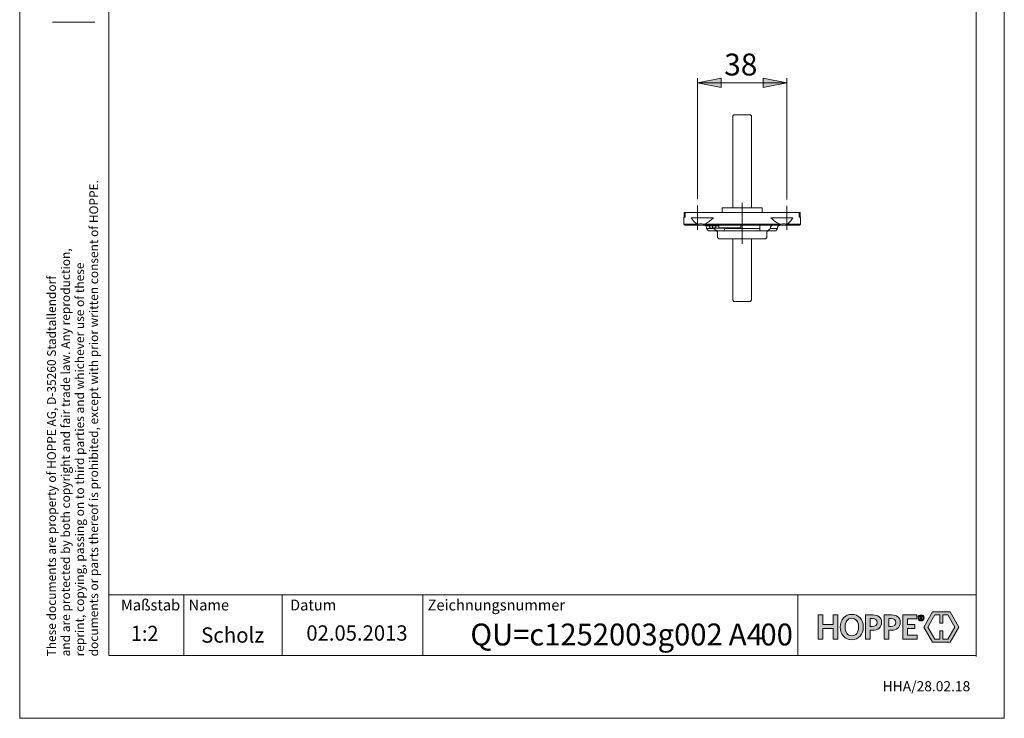
# Model space of a CAD drawing. Units: inches. Extents: x 0 to 210, y 0 to 301.
# Drawn here: x 0 to 210, y 0 to 149 of the extents above; entities that cross this region are included whole.
import ezdxf

# ---------------------------------------------------------------- set-up
doc = ezdxf.new("R2010")
doc.units = ezdxf.units.IN
doc.header["$MEASUREMENT"] = 0
for name, pattern in [('AI-Linetype-1', [15.980304, 12.784243, -1.065354, 1.065354, -1.065354]), ('AI-Linetype-2', [19.05, 15.24, -1.27, 1.27, -1.27]), ('AI-Linetype-3', [15.980304, 12.784243, -1.065354, 1.065354, -1.065354])]:
    doc.linetypes.add(name, pattern=pattern)
doc.layers.add('Ebene 1', color=7, linetype='Continuous')

# ---------------------------------------------------------------- blocks, each defined once
blk = doc.blocks.new('block 2')
at = {"layer": 'Ebene 1'}
h = blk.add_hatch(color=7, dxfattribs=at)
h.dxf.hatch_style = 2
edge = h.paths.add_edge_path()
edge.add_spline(control_points=[(192.41, 21.06), (192.41, 21.06), (192.22, 21.35), (192.22, 21.35), (192.22, 21.35), (192.17, 21.35), (192.17, 21.35), (192.17, 21.35), (192.17, 21.07), (192.17, 21.07), (192.17, 21.07), (192, 21.07), (192, 21.07), (192, 21.07), (192, 21.8), (192, 21.8), (192, 21.8), (192.25, 21.8), (192.25, 21.8), (192.42, 21.8), (192.52, 21.72), (192.52, 21.58), (192.52, 21.47), (192.47, 21.41), (192.38, 21.38), (192.38, 21.38), (192.58, 21.09), (192.58, 21.09), (192.58, 21.09), (192.41, 21.06), (192.41, 21.06)], knot_values=[0, 0, 0, 0, 1, 1, 1, 2, 2, 2, 3, 3, 3, 4, 4, 4, 5, 5, 5, 6, 6, 6, 7, 7, 7, 8, 8, 8, 9, 9, 9, 10, 10, 10, 10], degree=3, periodic=1)
h.paths.add_polyline_path([(191.44, 16.86), (191.44, 17.7), (189.33, 17.7), (189.33, 19.13), (190.93, 19.13), (190.93, 19.99), (189.33, 19.99), (189.33, 21.21), (191.36, 21.21), (191.36, 22.05), (188.35, 22.05), (188.35, 16.86)])
h.paths.add_polyline_path([(174.52, 16.86), (174.52, 22.05), (173.52, 22.05), (173.52, 20), (171.31, 20), (171.31, 22.05), (170.31, 22.05), (170.31, 16.86), (171.31, 16.86), (171.31, 19.12), (173.52, 19.12), (173.52, 16.86)])
edge = h.paths.add_edge_path()
edge.add_spline(control_points=[(192.25, 20.75), (191.87, 20.75), (191.6, 21.01), (191.6, 21.41), (191.6, 21.8), (191.87, 22.07), (192.25, 22.07), (192.63, 22.07), (192.89, 21.8), (192.89, 21.41), (192.89, 21.02), (192.62, 20.75), (192.25, 20.75)], knot_values=[0, 0, 0, 0, 0.352778, 0.352778, 0.352778, 0.705556, 0.705556, 0.705556, 1.058333, 1.058333, 1.058333, 1.411111, 1.411111, 1.411111, 1.411111], degree=3, periodic=0)
edge.add_line((192.25, 20.75), (192.25, 20.75))
edge = h.paths.add_edge_path()
edge.add_spline(control_points=[(192.25, 21.99), (191.94, 21.99), (191.7, 21.78), (191.7, 21.41), (191.7, 21.04), (191.94, 20.83), (192.25, 20.83), (192.56, 20.83), (192.8, 21.04), (192.8, 21.41), (192.8, 21.78), (192.55, 21.99), (192.25, 21.99)], knot_values=[0, 0, 0, 0, 0.352778, 0.352778, 0.352778, 0.705556, 0.705556, 0.705556, 1.058333, 1.058333, 1.058333, 1.411111, 1.411111, 1.411111, 1.411111], degree=3, periodic=0)
edge.add_line((192.25, 21.99), (192.25, 21.99))
edge = h.paths.add_edge_path()
edge.add_spline(control_points=[(192.24, 21.67), (192.24, 21.67), (192.17, 21.67), (192.17, 21.67), (192.17, 21.67), (192.17, 21.46), (192.17, 21.46), (192.17, 21.46), (192.24, 21.46), (192.24, 21.46), (192.32, 21.46), (192.36, 21.49), (192.36, 21.57), (192.36, 21.63), (192.32, 21.67), (192.24, 21.67)], knot_values=[0, 0, 0, 0, 0.352778, 0.352778, 0.352778, 0.705556, 0.705556, 0.705556, 1.058333, 1.058333, 1.058333, 1.411111, 1.411111, 1.411111, 1.763889, 1.763889, 1.763889, 1.763889], degree=3, periodic=0)
edge.add_line((192.24, 21.67), (192.24, 21.67))
edge = h.paths.add_edge_path()
edge.add_spline(control_points=[(185.84, 18.77), (185.84, 18.77), (185.4, 18.77), (185.4, 18.77), (185.4, 18.77), (185.4, 16.86), (185.4, 16.86), (185.4, 16.86), (184.4, 16.86), (184.4, 16.86), (184.4, 16.86), (184.4, 22.05), (184.4, 22.05), (184.4, 22.05), (185.92, 22.05), (185.92, 22.05), (187.11, 22.05), (187.82, 21.5), (187.82, 20.46), (187.82, 19.34), (187.03, 18.77), (185.84, 18.77)], knot_values=[0, 0, 0, 0, 0.352778, 0.352778, 0.352778, 0.705556, 0.705556, 0.705556, 1.058333, 1.058333, 1.058333, 1.411111, 1.411111, 1.411111, 1.763889, 1.763889, 1.763889, 2.116667, 2.116667, 2.116667, 2.469444, 2.469444, 2.469444, 2.469444], degree=3, periodic=0)
edge.add_line((185.84, 18.77), (185.84, 18.77))
edge = h.paths.add_edge_path()
edge.add_spline(control_points=[(185.87, 21.25), (185.87, 21.25), (185.4, 21.25), (185.4, 21.25), (185.4, 21.25), (185.4, 19.58), (185.4, 19.58), (185.4, 19.58), (185.83, 19.58), (185.83, 19.58), (186.47, 19.58), (186.85, 19.84), (186.85, 20.43), (186.85, 20.98), (186.51, 21.25), (185.87, 21.25)], knot_values=[0, 0, 0, 0, 0.352778, 0.352778, 0.352778, 0.705556, 0.705556, 0.705556, 1.058333, 1.058333, 1.058333, 1.411111, 1.411111, 1.411111, 1.763889, 1.763889, 1.763889, 1.763889], degree=3, periodic=0)
edge.add_line((185.87, 21.25), (185.87, 21.25))
edge = h.paths.add_edge_path()
edge.add_spline(control_points=[(181.86, 18.77), (181.86, 18.77), (181.41, 18.77), (181.41, 18.77), (181.41, 18.77), (181.41, 16.86), (181.41, 16.86), (181.41, 16.86), (180.42, 16.86), (180.42, 16.86), (180.42, 16.86), (180.42, 22.05), (180.42, 22.05), (180.42, 22.05), (181.94, 22.05), (181.94, 22.05), (183.13, 22.05), (183.84, 21.5), (183.84, 20.46), (183.84, 19.34), (183.05, 18.77), (181.86, 18.77)], knot_values=[0, 0, 0, 0, 0.352778, 0.352778, 0.352778, 0.705556, 0.705556, 0.705556, 1.058333, 1.058333, 1.058333, 1.411111, 1.411111, 1.411111, 1.763889, 1.763889, 1.763889, 2.116667, 2.116667, 2.116667, 2.469444, 2.469444, 2.469444, 2.469444], degree=3, periodic=0)
edge.add_line((181.86, 18.77), (181.86, 18.77))
edge = h.paths.add_edge_path()
edge.add_spline(control_points=[(181.89, 21.25), (181.89, 21.25), (181.41, 21.25), (181.41, 21.25), (181.41, 21.25), (181.41, 19.58), (181.41, 19.58), (181.41, 19.58), (181.85, 19.58), (181.85, 19.58), (182.49, 19.58), (182.87, 19.84), (182.87, 20.43), (182.87, 20.98), (182.53, 21.25), (181.89, 21.25)], knot_values=[0, 0, 0, 0, 0.352778, 0.352778, 0.352778, 0.705556, 0.705556, 0.705556, 1.058333, 1.058333, 1.058333, 1.411111, 1.411111, 1.411111, 1.763889, 1.763889, 1.763889, 1.763889], degree=3, periodic=0)
edge.add_line((181.89, 21.25), (181.89, 21.25))
edge = h.paths.add_edge_path()
edge.add_spline(control_points=[(177.46, 16.76), (175.99, 16.76), (175.03, 17.85), (175.03, 19.45), (175.03, 21.06), (176, 22.15), (177.48, 22.15), (178.97, 22.15), (179.91, 21.07), (179.91, 19.46), (179.91, 17.86), (178.95, 16.76), (177.46, 16.76)], knot_values=[0, 0, 0, 0, 0.352778, 0.352778, 0.352778, 0.705556, 0.705556, 0.705556, 1.058333, 1.058333, 1.058333, 1.411111, 1.411111, 1.411111, 1.411111], degree=3, periodic=0)
edge.add_line((177.46, 16.76), (177.46, 16.76))
edge = h.paths.add_edge_path()
edge.add_spline(control_points=[(177.47, 21.32), (176.58, 21.32), (176.05, 20.59), (176.05, 19.46), (176.05, 18.32), (176.58, 17.59), (177.47, 17.59), (178.36, 17.59), (178.9, 18.32), (178.9, 19.46), (178.9, 20.59), (178.36, 21.32), (177.47, 21.32)], knot_values=[0, 0, 0, 0, 0.352778, 0.352778, 0.352778, 0.705556, 0.705556, 0.705556, 1.058333, 1.058333, 1.058333, 1.411111, 1.411111, 1.411111, 1.411111], degree=3, periodic=0)
edge.add_line((177.47, 21.32), (177.47, 21.32))
h = blk.add_hatch(color=7, dxfattribs=at)
h.dxf.hatch_style = 2
h.paths.add_polyline_path([(196.89, 20.28), (196.89, 22.05), (197.97, 22.05), (199.47, 19.46), (197.97, 16.86), (196.89, 16.86), (196.89, 18.63), (196.25, 18.63), (196.25, 16.86), (195.17, 16.86), (193.67, 19.46), (195.17, 22.05), (196.25, 22.05), (196.25, 20.28)])
h.paths.add_polyline_path([(194.71, 22.69), (192.84, 19.46), (194.71, 16.23), (198.43, 16.23), (200.3, 19.46), (198.43, 22.69)])
at = {"layer": 'Ebene 1', "lineweight": 0}
for points in [[(174.52, 16.86), (174.52, 22.05), (173.52, 22.05), (173.52, 20), (171.31, 20), (171.31, 22.05), (170.31, 22.05), (170.31, 16.86), (171.31, 16.86), (171.31, 19.12), (173.52, 19.12), (173.52, 16.86), (174.52, 16.86)], [(191.44, 16.86), (191.44, 17.7), (189.33, 17.7), (189.33, 19.13), (190.93, 19.13), (190.93, 19.99), (189.33, 19.99), (189.33, 21.21), (191.36, 21.21), (191.36, 22.05), (188.35, 22.05), (188.35, 16.86), (191.44, 16.86)], [(194.71, 22.69), (192.84, 19.46), (194.71, 16.23), (198.43, 16.23), (200.3, 19.46), (198.43, 22.69), (194.71, 22.69)], [(196.89, 20.28), (196.89, 22.05), (197.97, 22.05), (199.47, 19.46), (197.97, 16.86), (196.89, 16.86), (196.89, 18.63), (196.25, 18.63), (196.25, 16.86), (195.17, 16.86), (193.67, 19.46), (195.17, 22.05), (196.25, 22.05), (196.25, 20.28), (196.89, 20.28)]]:
    blk.add_lwpolyline(points, dxfattribs=at)
for points, knots in [([(177.46, 16.76), (175.99, 16.76), (175.03, 17.85), (175.03, 19.45), (175.03, 21.06), (176, 22.15), (177.48, 22.15), (178.97, 22.15), (179.91, 21.07), (179.91, 19.46), (179.91, 17.86), (178.95, 16.76), (177.46, 16.76)], [0, 0, 0, 0, 1, 1, 1, 2, 2, 2, 3, 3, 3, 4, 4, 4, 4]), ([(177.47, 21.32), (176.58, 21.32), (176.05, 20.59), (176.05, 19.46), (176.05, 18.32), (176.58, 17.59), (177.47, 17.59), (178.36, 17.59), (178.9, 18.32), (178.9, 19.46), (178.9, 20.59), (178.36, 21.32), (177.47, 21.32)], [0, 0, 0, 0, 1, 1, 1, 2, 2, 2, 3, 3, 3, 4, 4, 4, 4]), ([(181.86, 18.77), (181.86, 18.77), (181.41, 18.77), (181.41, 18.77), (181.41, 18.77), (181.41, 16.86), (181.41, 16.86), (181.41, 16.86), (180.42, 16.86), (180.42, 16.86), (180.42, 16.86), (180.42, 22.05), (180.42, 22.05), (180.42, 22.05), (181.94, 22.05), (181.94, 22.05), (183.13, 22.05), (183.84, 21.5), (183.84, 20.46), (183.84, 19.34), (183.05, 18.77), (181.86, 18.77)], [0, 0, 0, 0, 1, 1, 1, 2, 2, 2, 3, 3, 3, 4, 4, 4, 5, 5, 5, 6, 6, 6, 7, 7, 7, 7]), ([(181.89, 21.25), (181.89, 21.25), (181.41, 21.25), (181.41, 21.25), (181.41, 21.25), (181.41, 19.58), (181.41, 19.58), (181.41, 19.58), (181.85, 19.58), (181.85, 19.58), (182.49, 19.58), (182.87, 19.84), (182.87, 20.43), (182.87, 20.98), (182.53, 21.25), (181.89, 21.25)], [0, 0, 0, 0, 1, 1, 1, 2, 2, 2, 3, 3, 3, 4, 4, 4, 5, 5, 5, 5]), ([(185.84, 18.77), (185.84, 18.77), (185.4, 18.77), (185.4, 18.77), (185.4, 18.77), (185.4, 16.86), (185.4, 16.86), (185.4, 16.86), (184.4, 16.86), (184.4, 16.86), (184.4, 16.86), (184.4, 22.05), (184.4, 22.05), (184.4, 22.05), (185.92, 22.05), (185.92, 22.05), (187.11, 22.05), (187.82, 21.5), (187.82, 20.46), (187.82, 19.34), (187.03, 18.77), (185.84, 18.77)], [0, 0, 0, 0, 1, 1, 1, 2, 2, 2, 3, 3, 3, 4, 4, 4, 5, 5, 5, 6, 6, 6, 7, 7, 7, 7]), ([(185.87, 21.25), (185.87, 21.25), (185.4, 21.25), (185.4, 21.25), (185.4, 21.25), (185.4, 19.58), (185.4, 19.58), (185.4, 19.58), (185.83, 19.58), (185.83, 19.58), (186.47, 19.58), (186.85, 19.84), (186.85, 20.43), (186.85, 20.98), (186.51, 21.25), (185.87, 21.25)], [0, 0, 0, 0, 1, 1, 1, 2, 2, 2, 3, 3, 3, 4, 4, 4, 5, 5, 5, 5]), ([(192.25, 20.75), (191.87, 20.75), (191.6, 21.01), (191.6, 21.41), (191.6, 21.8), (191.87, 22.07), (192.25, 22.07), (192.63, 22.07), (192.89, 21.8), (192.89, 21.41), (192.89, 21.02), (192.62, 20.75), (192.25, 20.75)], [0, 0, 0, 0, 1, 1, 1, 2, 2, 2, 3, 3, 3, 4, 4, 4, 4]), ([(192.25, 21.99), (191.94, 21.99), (191.7, 21.78), (191.7, 21.41), (191.7, 21.04), (191.94, 20.83), (192.25, 20.83), (192.56, 20.83), (192.8, 21.04), (192.8, 21.41), (192.8, 21.78), (192.55, 21.99), (192.25, 21.99)], [0, 0, 0, 0, 1, 1, 1, 2, 2, 2, 3, 3, 3, 4, 4, 4, 4]), ([(192.41, 21.06), (192.41, 21.06), (192.22, 21.35), (192.22, 21.35), (192.22, 21.35), (192.17, 21.35), (192.17, 21.35), (192.17, 21.35), (192.17, 21.07), (192.17, 21.07), (192.17, 21.07), (192, 21.07), (192, 21.07), (192, 21.07), (192, 21.8), (192, 21.8), (192, 21.8), (192.25, 21.8), (192.25, 21.8), (192.42, 21.8), (192.52, 21.72), (192.52, 21.58), (192.52, 21.47), (192.47, 21.41), (192.38, 21.38), (192.38, 21.38), (192.58, 21.09), (192.58, 21.09), (192.58, 21.09), (192.41, 21.06), (192.41, 21.06)], [0, 0, 0, 0, 1, 1, 1, 2, 2, 2, 3, 3, 3, 4, 4, 4, 5, 5, 5, 6, 6, 6, 7, 7, 7, 8, 8, 8, 9, 9, 9, 10, 10, 10, 10]), ([(192.24, 21.67), (192.24, 21.67), (192.17, 21.67), (192.17, 21.67), (192.17, 21.67), (192.17, 21.46), (192.17, 21.46), (192.17, 21.46), (192.24, 21.46), (192.24, 21.46), (192.32, 21.46), (192.36, 21.49), (192.36, 21.57), (192.36, 21.63), (192.32, 21.67), (192.24, 21.67)], [0, 0, 0, 0, 1, 1, 1, 2, 2, 2, 3, 3, 3, 4, 4, 4, 5, 5, 5, 5])]:
    blk.add_open_spline(points, degree=3, knots=knots, dxfattribs=at)
blk = doc.blocks.new('block 3')
at = {"layer": 'Ebene 1'}
h = blk.add_hatch(color=7, dxfattribs=at)
h.dxf.hatch_style = 2
h.paths.add_polyline_path([(144.59, 135.59), (149.59, 136.59), (149.59, 134.59)])
h = blk.add_hatch(color=7, dxfattribs=at)
h.dxf.hatch_style = 2
h.paths.add_polyline_path([(163.59, 135.59), (158.59, 134.59), (158.59, 136.59)])
at = {"layer": 'Ebene 1', "color": 7, "lineweight": 9}
for points in [[(144.59, 135.59), (149.59, 136.59), (149.59, 134.59), (144.59, 135.59)], [(144.59, 110.74), (144.59, 136.59)], [(144.59, 135.59), (149.59, 136.59), (149.59, 134.59)], [(163.59, 135.59), (158.59, 134.59), (158.59, 136.59), (163.59, 135.59)], [(163.59, 135.59), (158.59, 134.59), (158.59, 136.59)], [(163.59, 110.64), (163.59, 136.59)], [(144.59, 135.59), (163.59, 135.59)], [(152.09, 128.49), (152.34, 128.74)], [(152.09, 128.49), (152.09, 128.48), (152.09, 128.45), (152.09, 128.41), (152.09, 128.34), (152.09, 128.27), (152.09, 128.16), (152.09, 128.05), (152.09, 127.78)], [(152.34, 128.74), (152.35, 128.74), (152.37, 128.74), (152.41, 128.74), (152.46, 128.74), (152.52, 128.74), (152.6, 128.74), (152.69, 128.74), (152.8, 128.74), (152.91, 128.74), (153.03, 128.74), (153.17, 128.74), (153.31, 128.74), (153.46, 128.74), (153.61, 128.74), (153.77, 128.74), (153.93, 128.74), (154.09, 128.74)], [(154.09, 128.74), (154.25, 128.74), (154.41, 128.74), (154.56, 128.74), (154.72, 128.74), (154.87, 128.74), (155.01, 128.74), (155.14, 128.74), (155.26, 128.74), (155.38, 128.74), (155.48, 128.74), (155.57, 128.74), (155.65, 128.74), (155.72, 128.74), (155.77, 128.74), (155.8, 128.74), (155.83, 128.74), (155.83, 128.74)], [(155.83, 128.74), (156.08, 128.49)], [(156.08, 127.78), (156.08, 127.94), (156.08, 128.09), (156.08, 128.22), (156.08, 128.33), (156.08, 128.44), (156.08, 128.47), (156.08, 128.49), (156.08, 128.49)], [(152.09, 127.78), (152.09, 108.87)], [(156.08, 108.87), (156.08, 127.78)], [(141.95, 107.91), (141.91, 107.91), (141.84, 107.91), (141.78, 107.91), (141.73, 107.91), (141.7, 107.91), (141.69, 107.91), (141.69, 107.91)], [(141.69, 107.91), (141.69, 106.91)], [(141.95, 107.91), (141.95, 107.91), (141.96, 107.91)], [(141.95, 107.91), (141.95, 106.91)], [(166.22, 107.91), (166.11, 107.91), (165.99, 107.91), (165.86, 107.91), (165.72, 107.91), (165.56, 107.91), (165.38, 107.91), (165.2, 107.91), (164.99, 107.91), (164.78, 107.91), (164.56, 107.91), (164.32, 107.91), (164.07, 107.91), (163.8, 107.91), (163.53, 107.91), (163.25, 107.91), (162.95, 107.91), (162.64, 107.91), (162.33, 107.91), (162, 107.91), (161.67, 107.91), (161.32, 107.91), (160.97, 107.91), (160.61, 107.91), (160.24, 107.91), (159.86, 107.91), (159.48, 107.91), (159.09, 107.91), (158.69, 107.91), (158.29, 107.91), (157.88, 107.91), (157.47, 107.91), (157.06, 107.91), (156.64, 107.91), (156.22, 107.91), (155.8, 107.91), (155.37, 107.91), (154.94, 107.91), (154.52, 107.91), (154.09, 107.91), (153.66, 107.91), (153.23, 107.91), (152.8, 107.91), (152.38, 107.91), (151.95, 107.91), (151.53, 107.91), (151.11, 107.91), (150.7, 107.91), (150.29, 107.91), (149.88, 107.91), (149.48, 107.91), (149.09, 107.91), (148.7, 107.91), (148.31, 107.91), (147.94, 107.91), (147.57, 107.91), (147.21, 107.91), (146.85, 107.91), (146.51, 107.91), (146.17, 107.91), (145.85, 107.91), (145.53, 107.91), (145.22, 107.91), (144.93, 107.91), (144.64, 107.91), (144.37, 107.91), (144.11, 107.91), (143.86, 107.91), (143.62, 107.91), (143.39, 107.91), (143.18, 107.91), (142.98, 107.91), (142.79, 107.91), (142.62, 107.91), (142.46, 107.91), (142.31, 107.91), (142.18, 107.91), (142.06, 107.91), (141.96, 107.91)], [(158.34, 108.91), (158.33, 108.91), (158.32, 108.91), (158.29, 108.91), (158.25, 108.91), (158.19, 108.91), (158.11, 108.91), (158.03, 108.91), (157.92, 108.91), (157.81, 108.91), (157.68, 108.91), (157.54, 108.91), (157.39, 108.91), (157.22, 108.91), (157.05, 108.91), (156.86, 108.91), (156.67, 108.91), (156.46, 108.91), (156.25, 108.91), (156.03, 108.91), (155.8, 108.91), (155.57, 108.91), (155.33, 108.91), (155.08, 108.91), (154.84, 108.91), (154.59, 108.91), (154.34, 108.91), (154.09, 108.91), (153.83, 108.91), (153.58, 108.91), (153.33, 108.91), (153.09, 108.91), (152.85, 108.91), (152.61, 108.91), (152.37, 108.91), (152.15, 108.91), (151.93, 108.91), (151.71, 108.91), (151.51, 108.91), (151.31, 108.91), (151.13, 108.91), (150.95, 108.91), (150.79, 108.91), (150.63, 108.91), (150.49, 108.91), (150.36, 108.91), (150.25, 108.91), (150.15, 108.91), (150.06, 108.91), (149.99, 108.91), (149.93, 108.91), (149.88, 108.91), (149.85, 108.91), (149.84, 108.91), (149.84, 108.91)], [(149.84, 108.91), (149.84, 107.91)], [(158.34, 107.91), (158.34, 108.91)], [(166.49, 107.91), (166.48, 107.91), (166.47, 107.91), (166.44, 107.91), (166.39, 107.91), (166.33, 107.91), (166.26, 107.91), (166.22, 107.91)], [(166.22, 107.91), (166.22, 107.91)], [(166.22, 106.91), (166.22, 107.91)], [(166.49, 106.91), (166.49, 107.91)], [(141.64, 106.91), (141.64, 106.91), (141.65, 106.91), (141.68, 106.91), (141.73, 106.91), (141.79, 106.91), (141.87, 106.91), (141.96, 106.91)], [(141.64, 106.91), (141.64, 105.41)], [(144.59, 105.41), (144.31, 105.41), (144.05, 105.41), (143.8, 105.41), (143.56, 105.41), (143.33, 105.41), (143.12, 105.41), (142.91, 105.41), (142.73, 105.41), (142.56, 105.41), (142.4, 105.41), (142.25, 105.41), (142.13, 105.41), (142.01, 105.41), (141.91, 105.41), (141.83, 105.41), (141.76, 105.41), (141.71, 105.41), (141.67, 105.41), (141.64, 105.41), (141.64, 105.41)], [(141.64, 105.41), (141.89, 105.16)], [(141.89, 105.16), (141.89, 105.16), (141.92, 105.16), (141.95, 105.16), (142, 105.16), (142.07, 105.16), (142.15, 105.16), (142.25, 105.16), (142.36, 105.16), (142.48, 105.16), (142.62, 105.16), (142.77, 105.16), (142.94, 105.16), (143.12, 105.16), (143.31, 105.16), (143.52, 105.16), (143.74, 105.16), (143.97, 105.16), (144.21, 105.16), (144.47, 105.16), (144.74, 105.16), (145.02, 105.16), (145.31, 105.16), (145.61, 105.16), (145.92, 105.16), (146.24, 105.16), (146.57, 105.16), (146.91, 105.16), (147.26, 105.16), (147.62, 105.16), (147.98, 105.16), (148.36, 105.16), (148.74, 105.16), (149.12, 105.16), (149.51, 105.16), (149.91, 105.16), (150.31, 105.16), (150.72, 105.16), (151.13, 105.16), (151.55, 105.16), (151.97, 105.16), (152.39, 105.16), (152.81, 105.16), (153.23, 105.16), (153.66, 105.16), (154.09, 105.16), (154.51, 105.16), (154.94, 105.16), (155.36, 105.16), (155.79, 105.16), (156.21, 105.16), (156.62, 105.16), (157.04, 105.16), (157.45, 105.16), (157.86, 105.16), (158.26, 105.16), (158.66, 105.16), (159.05, 105.16), (159.44, 105.16), (159.82, 105.16), (160.19, 105.16), (160.56, 105.16), (160.91, 105.16), (161.26, 105.16), (161.6, 105.16), (161.93, 105.16), (162.25, 105.16), (162.57, 105.16), (162.87, 105.16), (163.16, 105.16), (163.44, 105.16), (163.7, 105.16), (163.96, 105.16), (164.21, 105.16), (164.44, 105.16), (164.66, 105.16), (164.86, 105.16), (165.06, 105.16), (165.24, 105.16), (165.4, 105.16), (165.55, 105.16), (165.69, 105.16), (165.82, 105.16), (165.93, 105.16), (166.02, 105.16), (166.1, 105.16), (166.17, 105.16), (166.22, 105.16), (166.26, 105.16), (166.28, 105.16), (166.29, 105.16)], [(143.25, 106.76), (143.35, 106.76), (143.47, 106.76), (143.6, 106.76), (143.74, 106.76), (143.9, 106.76), (144.07, 106.76), (144.26, 106.76), (144.45, 106.76), (144.66, 106.76), (144.89, 106.76), (145.12, 106.76), (145.36, 106.76), (145.62, 106.76), (145.88, 106.76), (146.15, 106.76), (146.44, 106.76), (146.72, 106.76), (147.02, 106.76), (147.32, 106.76), (147.63, 106.76), (147.95, 106.76)], [(143.25, 106.76), (143.44, 106.45), (143.65, 106.17), (143.88, 105.91), (144.13, 105.68), (144.35, 105.53), (144.59, 105.41)], [(146.03, 105.41), (145.76, 105.44), (145.49, 105.45), (145.24, 105.46), (145.01, 105.45), (144.79, 105.44), (144.59, 105.41)], [(146.03, 105.41), (146.27, 105.5), (146.5, 105.62), (146.73, 105.75), (146.96, 105.91), (147.21, 106.1), (147.46, 106.3), (147.71, 106.52), (147.95, 106.76)], [(162.14, 105.41), (161.8, 105.41), (161.45, 105.41), (161.09, 105.41), (160.73, 105.41), (160.35, 105.41), (159.97, 105.41), (159.58, 105.41), (159.19, 105.41), (158.78, 105.41), (158.38, 105.41), (157.96, 105.41), (157.54, 105.41), (157.12, 105.41), (156.69, 105.41), (156.26, 105.41), (155.83, 105.41), (155.4, 105.41), (154.96, 105.41), (154.52, 105.41), (154.09, 105.41), (153.65, 105.41), (153.21, 105.41), (152.78, 105.41), (152.34, 105.41), (151.91, 105.41), (151.48, 105.41), (151.05, 105.41), (150.63, 105.41), (150.21, 105.41), (149.8, 105.41), (149.39, 105.41), (148.99, 105.41), (148.59, 105.41), (148.2, 105.41), (147.82, 105.41), (147.45, 105.41), (147.08, 105.41), (146.72, 105.41), (146.37, 105.41), (146.03, 105.41)], [(146.3, 105.1), (146.25, 105.12), (146.18, 105.15), (146.1, 105.16)], [(146.3, 105.16), (146.3, 105.02)], [(146.3, 105.02), (146.66, 105.02)], [(147.82, 105.02), (146.3, 105.02)], [(146.52, 104.66), (146.5, 104.8), (146.45, 104.93), (146.38, 105.02)], [(146.66, 105.02), (146.66, 105.16)], [(148.19, 105.02), (146.66, 105.02)], [(147.04, 105.02), (147.09, 104.96), (147.13, 104.88), (147.16, 104.8), (147.18, 104.71)], [(147.76, 104.71), (147.76, 105.02)], [(148.19, 105.02), (148.19, 105.16)], [(149.09, 105.02), (149.08, 105.02), (149.02, 105.02), (148.92, 105.02), (148.78, 105.02), (148.61, 105.02), (148.42, 105.02), (148.19, 105.02)], [(148.48, 105.02), (149.09, 105.02)], [(148.48, 104.86), (148.48, 105.02)], [(149.09, 105.02), (149.09, 105.16)], [(149.09, 105.02), (149.09, 104.86)], [(153.84, 104.71), (153.84, 104.82), (153.84, 104.97), (153.84, 105.08), (153.84, 105.14), (153.84, 105.16)], [(157.89, 105.16), (157.87, 105.15), (157.86, 105.13), (157.85, 105.09), (157.84, 105.04), (157.84, 104.98), (157.84, 104.9), (157.84, 104.82), (157.84, 104.74), (157.84, 104.66)], [(160.12, 104.66), (160.14, 104.81), (160.22, 104.94), (160.33, 105.05), (160.41, 105.1), (160.49, 105.13), (160.64, 105.16)], [(160.23, 106.76), (160.54, 106.76), (160.85, 106.76), (161.15, 106.76), (161.45, 106.76), (161.74, 106.76), (162.02, 106.76), (162.29, 106.76), (162.56, 106.76), (162.81, 106.76), (163.05, 106.76), (163.29, 106.76), (163.51, 106.76), (163.72, 106.76), (163.92, 106.76), (164.1, 106.76), (164.27, 106.76), (164.43, 106.76), (164.57, 106.76), (164.7, 106.76), (164.82, 106.76), (164.92, 106.76)], [(160.23, 106.76), (160.54, 106.45), (160.87, 106.17), (161.21, 105.91), (161.56, 105.68), (161.85, 105.53), (162.14, 105.41)], [(162.08, 105.16), (162, 105.15), (161.92, 105.12), (161.85, 105.08), (161.79, 105.03), (161.74, 104.96), (161.7, 104.87), (161.66, 104.74), (161.66, 104.66)], [(163.58, 105.41), (163.38, 105.44), (163.16, 105.45), (162.92, 105.46), (162.68, 105.45), (162.41, 105.44), (162.14, 105.41)], [(163.58, 105.41), (163.77, 105.5), (163.95, 105.62), (164.13, 105.75), (164.29, 105.91), (164.46, 106.1), (164.63, 106.3), (164.78, 106.52), (164.92, 106.76)], [(166.54, 105.41), (166.53, 105.41), (166.51, 105.41), (166.47, 105.41), (166.41, 105.41), (166.34, 105.41), (166.26, 105.41), (166.16, 105.41), (166.05, 105.41), (165.92, 105.41), (165.77, 105.41), (165.62, 105.41), (165.44, 105.41), (165.26, 105.41), (165.06, 105.41), (164.84, 105.41), (164.62, 105.41), (164.38, 105.41), (164.12, 105.41), (163.86, 105.41), (163.58, 105.41)], [(166.22, 106.91), (166.31, 106.91), (166.38, 106.91), (166.44, 106.91), (166.49, 106.91), (166.52, 106.91), (166.53, 106.91), (166.54, 106.91)], [(166.29, 105.16), (166.54, 105.41)], [(166.54, 105.41), (166.54, 106.91)], [(146.52, 104.46), (146.52, 104.66)], [(146.52, 104.46), (146.6, 104.46), (146.7, 104.46), (146.82, 104.46), (146.95, 104.46), (147.1, 104.46), (147.26, 104.46), (147.44, 104.46), (147.63, 104.46), (147.84, 104.46), (148.06, 104.46)], [(146.91, 103.96), (146.83, 104.07), (146.73, 104.19), (146.63, 104.32), (146.52, 104.46)], [(148.73, 103.96), (148.52, 103.96), (148.31, 103.96), (148.11, 103.96), (147.93, 103.96), (147.76, 103.96), (147.61, 103.96), (147.47, 103.96), (147.34, 103.96), (147.22, 103.96), (147.12, 103.96), (147.04, 103.96), (146.97, 103.96), (146.91, 103.96)], [(147.19, 104.66), (147.18, 104.71)], [(147.25, 104.56), (147.23, 104.56), (147.21, 104.59), (147.19, 104.63), (147.19, 104.66)], [(147.25, 104.56), (147.34, 104.56), (147.43, 104.56), (147.53, 104.56), (147.63, 104.56), (147.73, 104.56), (147.83, 104.56), (147.94, 104.56), (148.06, 104.56)], [(147.91, 104.56), (147.88, 104.56), (147.85, 104.57), (147.83, 104.58), (147.8, 104.6), (147.78, 104.62), (147.77, 104.65), (147.76, 104.68), (147.76, 104.71)], [(147.94, 104.61), (147.82, 104.61), (147.8, 104.61)], [(148.23, 104.61), (147.94, 104.61)], [(148.06, 104.56), (148.23, 104.56), (148.41, 104.56), (148.59, 104.56), (148.76, 104.56), (148.93, 104.56), (149.1, 104.56), (149.26, 104.56), (149.41, 104.56), (149.55, 104.56), (149.69, 104.56), (149.81, 104.56), (149.93, 104.56), (150.03, 104.56), (150.11, 104.56), (150.19, 104.56), (150.25, 104.56), (150.29, 104.56), (150.32, 104.56), (150.34, 104.56)], [(148.06, 104.56), (148.06, 104.46)], [(148.06, 104.46), (148.22, 104.32), (148.38, 104.19), (148.56, 104.07), (148.73, 103.96)], [(148.23, 104.61), (148.28, 104.61), (148.33, 104.62), (148.37, 104.65), (148.41, 104.68), (148.44, 104.72), (148.47, 104.76), (148.48, 104.81), (148.48, 104.86)], [(148.59, 103.96), (148.64, 103.95), (148.68, 103.94), (148.73, 103.91), (148.76, 103.88), (148.79, 103.84), (148.82, 103.8), (148.83, 103.75), (148.84, 103.71)], [(148.73, 103.96), (148.91, 103.96), (149.08, 103.96), (149.25, 103.96), (149.4, 103.96), (149.55, 103.96), (149.69, 103.96), (149.82, 103.96), (149.93, 103.96), (150.04, 103.96), (150.12, 103.96), (150.2, 103.96)], [(148.84, 103.71), (148.84, 102.56)], [(149.09, 104.86), (149.09, 104.81), (149.11, 104.76), (149.13, 104.72), (149.16, 104.68), (149.2, 104.65), (149.24, 104.62), (149.29, 104.61), (149.34, 104.61)], [(153.8, 104.61), (153.55, 104.61), (153.29, 104.61), (153.03, 104.61), (152.77, 104.61), (152.52, 104.61), (152.27, 104.61), (152.03, 104.61), (151.79, 104.61), (151.56, 104.61), (151.34, 104.61), (151.12, 104.61), (150.92, 104.61), (150.73, 104.61), (150.54, 104.61), (150.37, 104.61), (150.21, 104.61), (150.06, 104.61), (149.93, 104.61), (149.81, 104.61), (149.7, 104.61), (149.6, 104.61), (149.52, 104.61), (149.46, 104.61), (149.4, 104.61), (149.37, 104.61), (149.34, 104.61), (149.34, 104.61)], [(150.2, 103.96), (150.26, 104.07), (150.3, 104.19), (150.32, 104.32), (150.34, 104.46)], [(157.98, 103.96), (157.69, 103.96), (157.41, 103.96), (157.11, 103.96), (156.81, 103.96), (156.5, 103.96), (156.19, 103.96), (155.87, 103.96), (155.55, 103.96), (155.23, 103.96), (154.91, 103.96), (154.58, 103.96), (154.25, 103.96), (153.92, 103.96), (153.59, 103.96), (153.27, 103.96), (152.94, 103.96), (152.62, 103.96), (152.3, 103.96), (151.98, 103.96), (151.67, 103.96), (151.36, 103.96), (151.06, 103.96), (150.77, 103.96), (150.48, 103.96), (150.2, 103.96)], [(150.34, 104.56), (150.65, 104.56), (150.97, 104.56), (151.29, 104.56), (151.62, 104.56), (151.96, 104.56), (152.3, 104.56), (152.64, 104.56), (152.99, 104.56), (153.34, 104.56), (153.69, 104.56)], [(150.34, 104.46), (150.34, 104.56)], [(150.34, 104.46), (150.64, 104.46), (150.94, 104.46), (151.26, 104.46), (151.58, 104.46), (151.9, 104.46), (152.23, 104.46), (152.56, 104.46), (152.9, 104.46), (153.24, 104.46), (153.58, 104.46), (153.92, 104.46), (154.26, 104.46), (154.6, 104.46), (154.94, 104.46), (155.27, 104.46), (155.61, 104.46), (155.94, 104.46), (156.27, 104.46), (156.59, 104.46), (156.91, 104.46), (157.23, 104.46), (157.54, 104.46), (157.84, 104.46)], [(152.09, 104.56), (152.09, 104.61)], [(153.83, 104.66), (153.8, 104.61), (153.77, 104.58), (153.72, 104.56), (153.69, 104.56)], [(153.84, 104.71), (153.83, 104.66)], [(157.84, 104.66), (157.84, 104.46)], [(157.84, 104.46), (157.85, 104.32), (157.88, 104.19), (157.92, 104.07), (157.98, 103.96)], [(157.98, 103.96), (158.05, 103.96), (158.14, 103.96), (158.24, 103.96), (158.36, 103.96), (158.48, 103.96), (158.62, 103.96), (158.77, 103.96), (158.93, 103.96), (159.09, 103.96), (159.26, 103.96), (159.44, 103.96)], [(159.34, 103.71), (159.34, 103.75), (159.36, 103.8), (159.38, 103.84), (159.41, 103.88), (159.45, 103.91), (159.49, 103.94), (159.54, 103.95), (159.59, 103.96)], [(159.34, 102.56), (159.34, 103.71)], [(159.44, 103.96), (159.61, 104.07), (159.78, 104.19), (159.95, 104.32), (160.12, 104.46)], [(161.26, 103.96), (161.21, 103.96), (161.14, 103.96), (161.05, 103.96), (160.95, 103.96), (160.84, 103.96), (160.71, 103.96), (160.57, 103.96), (160.41, 103.96), (160.24, 103.96), (160.06, 103.96), (159.86, 103.96), (159.66, 103.96), (159.44, 103.96)], [(160.12, 104.46), (160.12, 104.66)], [(160.12, 104.46), (160.33, 104.46), (160.54, 104.46), (160.73, 104.46), (160.91, 104.46), (161.07, 104.46), (161.22, 104.46), (161.35, 104.46), (161.47, 104.46), (161.57, 104.46), (161.66, 104.46)], [(161.66, 104.46), (161.55, 104.32), (161.44, 104.19), (161.35, 104.07), (161.26, 103.96)], [(161.66, 104.46), (161.66, 104.66)], [(148.84, 102.56), (149.09, 102.31)], [(159.09, 102.31), (159.08, 102.31), (159.07, 102.31), (159.04, 102.31), (159, 102.31), (158.94, 102.31), (158.86, 102.31), (158.77, 102.31), (158.67, 102.31), (158.56, 102.31), (158.43, 102.31), (158.29, 102.31), (158.13, 102.31), (157.97, 102.31), (157.79, 102.31), (157.6, 102.31), (157.4, 102.31), (157.19, 102.31), (156.97, 102.31), (156.74, 102.31), (156.51, 102.31), (156.26, 102.31), (156.02, 102.31), (155.76, 102.31), (155.5, 102.31), (155.24, 102.31), (154.97, 102.31), (154.7, 102.31), (154.43, 102.31), (154.15, 102.31), (153.88, 102.31), (153.61, 102.31), (153.34, 102.31), (153.07, 102.31), (152.8, 102.31), (152.54, 102.31), (152.28, 102.31), (152.03, 102.31), (151.79, 102.31), (151.55, 102.31), (151.32, 102.31), (151.09, 102.31), (150.88, 102.31), (150.67, 102.31), (150.48, 102.31), (150.3, 102.31), (150.12, 102.31), (149.96, 102.31), (149.81, 102.31), (149.68, 102.31), (149.56, 102.31), (149.45, 102.31), (149.35, 102.31), (149.27, 102.31), (149.21, 102.31), (149.15, 102.31), (149.12, 102.31), (149.09, 102.31), (149.09, 102.31)], [(152.09, 89.86), (152.09, 102.31)], [(156.08, 102.31), (156.08, 89.86)], [(159.09, 102.31), (159.34, 102.56)], [(152.09, 89.16), (152.09, 89.16), (152.09, 89.19), (152.09, 89.23), (152.09, 89.3), (152.09, 89.38), (152.09, 89.48), (152.09, 89.6), (152.09, 89.86)], [(152.09, 89.16), (152.34, 88.91)], [(152.34, 88.91), (152.35, 88.91), (152.37, 88.91), (152.41, 88.91), (152.46, 88.91), (152.52, 88.91), (152.6, 88.91), (152.69, 88.91), (152.8, 88.91), (152.91, 88.91), (153.03, 88.91), (153.17, 88.91), (153.31, 88.91), (153.46, 88.91), (153.61, 88.91), (153.77, 88.91), (153.93, 88.91), (154.09, 88.91)], [(154.09, 88.91), (154.25, 88.91), (154.41, 88.91), (154.56, 88.91), (154.72, 88.91), (154.87, 88.91), (155.01, 88.91), (155.14, 88.91), (155.26, 88.91), (155.38, 88.91), (155.48, 88.91), (155.57, 88.91), (155.65, 88.91), (155.72, 88.91), (155.77, 88.91), (155.8, 88.91), (155.83, 88.91), (155.83, 88.91)], [(155.83, 88.91), (156.08, 89.16)], [(156.08, 89.86), (156.08, 89.7), (156.08, 89.56), (156.08, 89.42), (156.08, 89.31), (156.08, 89.21), (156.08, 89.17), (156.08, 89.16), (156.08, 89.16)]]:
    blk.add_lwpolyline(points, dxfattribs=at)
at = {"layer": 'Ebene 1', "color": 7, "linetype": 'AI-Linetype-3', "lineweight": 9}
blk.add_lwpolyline([(144.59, 104.21), (144.59, 109.42)], dxfattribs=at)
at = {"layer": 'Ebene 1', "color": 7, "linetype": 'AI-Linetype-2', "lineweight": 9}
blk.add_lwpolyline([(154.09, 101.24), (154.09, 109.98)], dxfattribs=at)
at = {"layer": 'Ebene 1', "color": 7, "linetype": 'AI-Linetype-1', "lineweight": 9}
blk.add_lwpolyline([(163.59, 104.18), (163.59, 109.34)], dxfattribs=at)
at = {"layer": 'Ebene 1', "color": 7, "insert": (150.27, 137.13), "char_height": 4.6702, "attachment_point": 7}
blk.add_mtext('\\fArial|b0|i0|c0|p34;\\W1.00024;38', dxfattribs=at)

msp = doc.modelspace()

# ---------------------------------------------------------------- linework, layer by layer
at = {"layer": 'Ebene 1', "color": 7, "lineweight": 9}
for points in [[(0, 296.98), (0, -0.02)], [(210, -0.02), (210, 296.98)], [(19, 283.58), (19, 92.58)], [(204, 283.58), (204, 13.18)], [(7, 148.48), (16, 148.48)], [(19, 92.58), (19, 13.38)], [(204, 26.36), (19, 26.36)], [(35, 26.36), (35, 13.38)], [(56, 26.36), (56, 13.38)], [(86, 26.36), (86, 13.38)], [(166, 26.36), (166, 13.38)], [(19, 13.38), (204, 13.38)], [(0, -0.02), (210, -0.02)]]:
    msp.add_lwpolyline(points, dxfattribs=at)

# ---------------------------------------------------------------- block references
at = {"layer": 'Ebene 1'}
for name in ['block 3', 'block 2']:
    msp.add_blockref(name, (0, 0), dxfattribs=at)

# ---------------------------------------------------------------- texts
at = {"layer": 'Ebene 1', "color": 7, "char_height": 1.86806, "attachment_point": 7, "rotation": 90}
for s, insert in [('\\fArial Narrow|b0|i0|c0|p34;\\W1.00056;documents or parts thereof is prohibited, except with prior written consent of HOPPE.', (16.73, 13.2)), ('\\fArial Narrow|b0|i0|c0|p34;\\W1.00055;and are protected by both copyright and fair trade law. Any reproduction, ', (10.73, 13.2)), ('\\fArial Narrow|b0|i0|c0|p34;\\W1.0006;reprint, copying, passing on to third parties and whichever use of these ', (13.73, 13.2)), ('\\fArial Narrow|b0|i0|c0|p34;\\W1.00039;These documents are property of HOPPE AG, D-35260 Stadtallendorf', (7.73, 13.2))]:
    msp.add_mtext(s, dxfattribs=dict(at, insert=insert))
at = {"layer": 'Ebene 1', "color": 7, "attachment_point": 7}
for s, insert, char_height in [('\\fArial Narrow|b0|i0|c0|p34;\\W0.980604;Maßstab', (21.6, 22.99), 2.3351), ('\\fArial Narrow|b0|i0|c0|p34;\\W0.979192;Name', (36.03, 22.99), 2.3351), ('\\fArial Narrow|b0|i0|c0|p34;\\W0.979068;Datum', (57.67, 22.99), 2.3351), ('\\fArial Narrow|b0|i0|c0|p34;\\W0.976524;Zeichnungsnummer', (87.02, 22.99), 2.3351), ('\\fArial Narrow|b0|i0|c0|p34;\\W0.950724;1:2', (23.72, 16.46), 3.2691), ('\\fArial Narrow|b0|i0|c0|p34;\\W0.978541;Scholz', (38.7, 16.12), 3.2691), ('\\fArial Narrow|b0|i0|c0|p34;\\W0.969114;02.05.2013', (61.14, 16.55), 3.2691), ('\\fArial Narrow|b0|i0|c0|p34;\\W0.977307;QU=c1252003g002', (96.13, 15.53), 4.6701), ('\\fArial Narrow|b0|i0|c0|p34;\\W0.994135;A4', (151.21, 15.53), 4.6702), ('\\fArial Narrow|b0|i0|c0|p34;\\W0.980104;00', (157.98, 15.53), 4.6702), ('\\fArial|b0|i0|c0|p34;\\W1;HHA/28.02.18', (184.06, 5.75), 2.159)]:
    msp.add_mtext(s, dxfattribs=dict(at, insert=insert, char_height=char_height))

doc.saveas('drawing.dxf')
